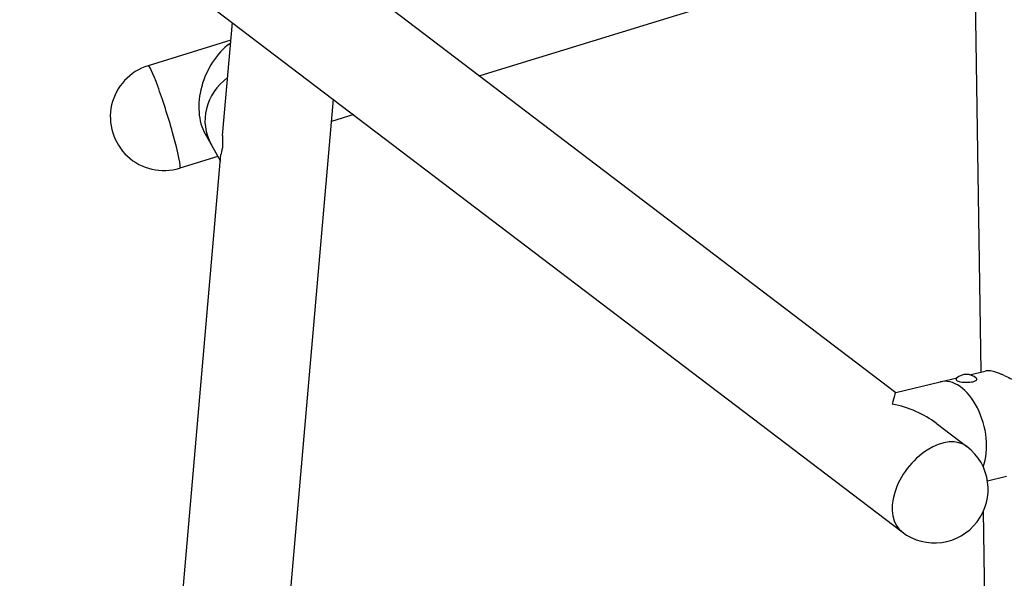
# Model space of a CAD drawing. Extents: x -26 to 730, y -26 to 570.
# Drawn here: x 504 to 545, y 355 to 379 of the extents above; entities that cross this region are included whole.
import ezdxf

# ---------------------------------------------------------------- set-up
doc = ezdxf.new("R2010")
doc.units = 0
doc.header["$LTSCALE"] = 16
doc.header["$MEASUREMENT"] = 0
doc.layers.add('AREA', color=2, linetype='CONTINUOUS')

msp = doc.modelspace()

# ---------------------------------------------------------------- linework, layer by layer
at = {"layer": 'AREA', "color": 7, "extrusion": (-6.245e-17, 0.956305, 0.292372)}
for p, q in [((463.256, 416.26), (541.001, 357.083)), ((511.595, 385.121), (540.735, 362.941)), ((544.325, 363.801), (544.044, 381.996)), ((538.955, 381.054), (523.276, 376.23)), ((512.485, 373.725), (512.897, 378.475)), ((512.832, 377.724), (509.359, 376.655)), ((514.515, 345.064), (517.134, 375.25)), ((517.986, 374.601), (517.053, 374.315)), ((511.75, 373.796), (512.003, 373.347)), ((512.003, 373.347), (512.392, 372.654)), ((510.032, 345.453), (512.416, 372.932)), ((512.284, 372.847), (510.682, 372.354)), ((543.831, 363.682), (544.486, 363.839)), ((540.734, 362.94), (542.598, 363.387)), ((542.598, 363.387), (543.316, 363.559)), ((542.433, 361.649), (543.727, 360.663)), ((544.585, 359.235), (545.392, 359.429)), ((544.694, 339.964), (544.416, 357.95))]:
    msp.add_line(p, q, dxfattribs=at)
at = {"layer": 'AREA', "color": 7}
for centre, radius, start, end in [((510.02, 374.505), 2.25, 107.1032, 287.1032), ((543.702, 363.082), 0.614, 47.7183, 132.2817), ((542.364, 358.873), 2.25, 232.723, 52.723)]:
    msp.add_arc(centre, radius, start, end, dxfattribs=at)
for centre, major_axis, ratio, start_param, end_param in [((513.356, 375.531), (-0.937, -2.345), 0.690088, 3.978808, 5.775308), ((513.356, 375.531), (2.472, -0.988), 0.726992, 2.063594, 2.078673), ((510.02, 374.505), (-0.662, 2.15), 0.074058, 4.38305, 6.283185), ((513.964, 374.449), (1.962, 1.102), 0.943658, 1.691395, 3.141593), ((510.02, 374.505), (-0.662, 2.15), 0.074058, 3.141593, 4.38305), ((514.694, 373.151), (3.961, 50.446), 0.043705, 1.572991, 1.573188), ((514.694, 373.151), (-1.962, -1.102), 0.943658, 5.717247, 5.721862), ((543.122, 361.199), (0.524, -2.188), 0.606073, 0.748626, 3.141593), ((540.222, 360.504), (0.514, 2.436), 0.026762, 0.012692, 0.65089), ((540.222, 360.504), (3.113, -0.656), 0.622734, 0.919906, 1.583488), ((542.364, 358.873), (1.363, 1.79), 0.638849, 0, 3.141593)]:
    msp.add_ellipse(centre, major_axis=major_axis, ratio=ratio, start_param=start_param, end_param=end_param, dxfattribs=at)
for points, knots in [([(512.485, 373.725), (512.481, 373.684), (512.479, 373.645), (512.473, 373.532), (512.472, 373.457), (512.473, 373.359), (512.474, 373.326), (512.476, 373.282), (512.476, 373.267), (512.478, 373.246), (512.478, 373.239), (512.479, 373.229), (512.479, 373.226), (512.479, 373.221), (512.479, 373.22), (512.479, 373.217), (512.48, 373.216), (512.48, 373.215), (512.48, 373.215), (512.48, 373.214), (512.48, 373.214), (512.48, 373.213)], [17.4712304, 17.4712304, 17.4712304, 17.4712304, 17.6410495, 17.6410495, 17.9754505, 17.9754505, 18.1426511, 18.1426511, 18.2262513, 18.2262513, 18.2680514, 18.2680514, 18.2889515, 18.2889515, 18.2994015, 18.2994015, 18.3046266, 18.3046266, 18.3072391, 18.3072391, 18.3096224, 18.3096224, 18.3096224, 18.3096224]), ([(512.479, 373.203), (512.479, 373.203), (512.479, 373.203), (512.479, 373.203), (512.479, 373.204), (512.479, 373.204), (512.479, 373.204), (512.479, 373.203), (512.478, 373.203), (512.478, 373.203), (512.478, 373.201), (512.477, 373.201), (512.476, 373.198), (512.475, 373.196), (512.473, 373.19), (512.472, 373.187), (512.468, 373.175), (512.465, 373.166), (512.457, 373.141), (512.452, 373.123), (512.437, 373.068), (512.428, 373.027), (512.42, 372.968), (512.418, 372.95), (512.416, 372.932)], [-0.0002223, -0.0002223, -0.0002223, -0.0002223, 0, 0, 0, 0.002702, 0.002702, 0.005404, 0.005404, 0.0108079, 0.0108079, 0.0216159, 0.0216159, 0.0432317, 0.0432317, 0.0864634, 0.0864634, 0.1729269, 0.1729269, 0.3458538, 0.3458538, 0.6917076, 0.6917076, 0.8378484, 0.8378484, 0.8378484, 0.8378484]), ([(545.294, 363.651), (545.256, 363.668), (545.218, 363.684), (545.059, 363.749), (544.946, 363.787), (544.748, 363.837), (544.661, 363.85), (544.55, 363.85), (544.516, 363.846), (544.486, 363.839)], [12.903409, 12.903409, 12.903409, 12.903409, 13.042255, 13.042255, 13.507084, 13.507084, 13.966284, 13.966284, 14.209794, 14.209794, 14.209794, 14.209794]), ([(543.29, 363.536), (543.275, 363.523), (543.267, 363.507), (543.268, 363.478), (543.276, 363.465), (543.303, 363.439), (543.325, 363.427), (543.38, 363.404), (543.414, 363.395), (543.49, 363.379), (543.532, 363.373), (543.621, 363.365), (543.667, 363.363), (543.76, 363.364), (543.806, 363.366), (543.893, 363.376), (543.934, 363.382), (544.006, 363.399), (544.038, 363.409), (544.09, 363.432), (544.11, 363.445), (544.135, 363.473), (544.14, 363.489), (544.134, 363.515), (544.126, 363.526), (544.115, 363.536)], [2.65598, 2.65598, 2.65598, 2.65598, 2.983096, 2.983096, 3.268616, 3.268616, 3.59536, 3.59536, 3.92021, 3.92021, 4.242299, 4.242299, 4.56349, 4.56349, 4.884486, 4.884486, 5.205758, 5.205758, 5.528104, 5.528104, 5.853639, 5.853639, 6.17737, 6.17737, 6.419732, 6.419732, 6.419732, 6.419732]), ([(545.294, 363.651), (545.375, 363.615), (545.46, 363.574), (545.681, 363.461), (545.821, 363.383), (546.097, 363.218), (546.234, 363.131), (546.549, 362.921), (546.731, 362.79), (547.073, 362.531), (547.233, 362.403), (547.515, 362.166), (547.648, 362.048), (547.809, 361.899), (547.861, 361.85), (547.927, 361.786), (547.949, 361.765), (547.978, 361.736), (547.987, 361.727), (548.001, 361.713), (548.005, 361.709), (548.012, 361.703), (548.014, 361.701), (548.017, 361.698), (548.019, 361.697), (548.02, 361.695), (548.021, 361.695), (548.022, 361.694), (548.023, 361.694), (548.024, 361.694), (548.024, 361.694), (548.025, 361.694)], [14.405647, 14.405647, 14.405647, 14.405647, 14.702058, 14.702058, 15.16835, 15.16835, 15.634643, 15.634643, 16.303445, 16.303445, 16.972247, 16.972247, 17.64105, 17.64105, 17.975451, 17.975451, 18.142651, 18.142651, 18.226251, 18.226251, 18.268051, 18.268051, 18.288952, 18.288952, 18.299402, 18.299402, 18.304627, 18.304627, 18.307239, 18.307239, 18.309622, 18.309622, 18.309622, 18.309622])]:
    msp.add_open_spline(points, degree=3, knots=knots, dxfattribs=at)

doc.saveas('drawing.dxf')
